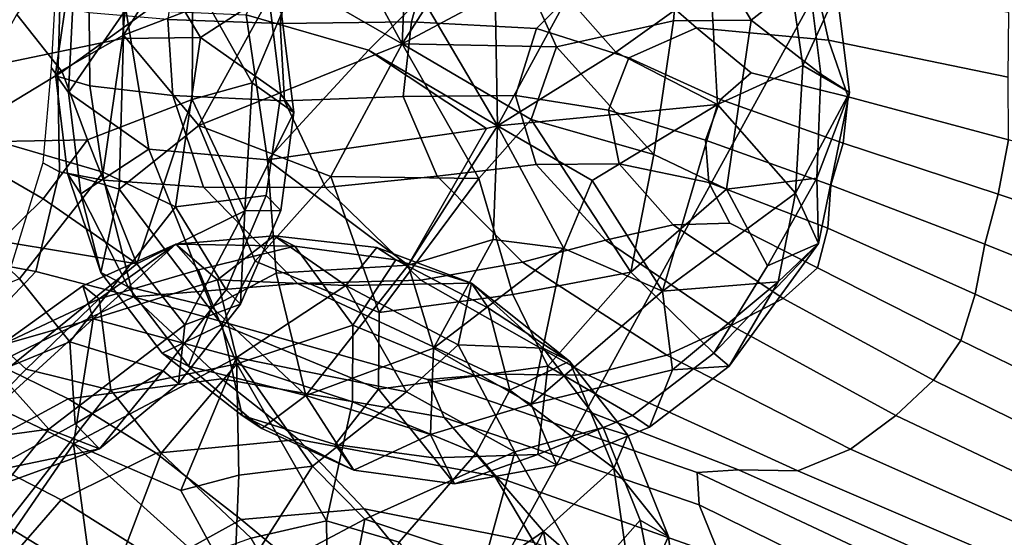
# Model space of a CAD drawing. Units: inches. Extents: x -0.1 to 54.4, y 0 to 54.6.
# Drawn here: x 17.2 to 17.8, y 8.2 to 8.5 of the extents above; entities that cross this region are included whole.
import ezdxf

# ---------------------------------------------------------------- set-up
doc = ezdxf.new("R2010")
doc.units = ezdxf.units.IN
doc.header["$MEASUREMENT"] = 0

msp = doc.modelspace()

# ---------------------------------------------------------------- linework, layer by layer
for points in [[(14.79339, 9.06319, 1.33813), (15.94916, 8.27772, 1.33813), (18.13498, 11.72202, 1.33813), (17.19116, 12.36344, 1.33813)], [(15.94916, 8.27772, 1.33813), (17.15198, 7.56638, 1.33813), (19.11721, 11.14113, 1.33813), (18.13498, 11.72202, 1.33813)], [(17.15198, 7.56638, 1.33813), (18.39709, 6.93196, 1.33813), (20.13398, 10.62306, 1.33813), (19.11721, 11.14113, 1.33813)], [(17.4389, 8.55878, 2.23972), (17.40355, 8.5236, 2.23921), (17.32277, 8.54709, 2.27785), (17.36948, 8.64497, 2.29542)], [(17.69446, 8.57329, 2.59599), (17.67003, 8.63441, 2.58715), (17.6115, 8.61837, 2.69145), (17.65643, 8.54358, 2.67809)], [(17.24067, 8.59994, 2.62539), (17.24167, 8.53365, 2.66376), (17.29898, 8.62537, 2.68314)], [(17.29898, 8.62537, 2.68314), (17.24167, 8.53365, 2.66376), (17.34636, 8.5737, 2.74376)], [(17.33747, 8.56136, 2.77689), (17.31254, 8.62371, 2.76787), (17.24762, 8.60679, 2.88897), (17.29254, 8.53201, 2.87561)], [(17.42592, 8.52779, 2.7803), (17.4301, 8.62479, 2.74693), (17.3817, 8.6089, 2.74427)], [(17.42592, 8.52779, 2.7803), (17.47788, 8.60891, 2.75517), (17.4301, 8.62479, 2.74693)], [(17.60505, 8.54299, 2.726), (17.6115, 8.61837, 2.69145), (17.50747, 8.57143, 2.7641), (17.52781, 8.52588, 2.76783)], [(17.65643, 8.54358, 2.67809), (17.6115, 8.61837, 2.69145), (17.60505, 8.54299, 2.726)], [(17.32671, 8.50206, 2.57405), (17.28752, 8.57181, 2.5368), (17.32182, 8.6091, 2.64633), (17.34625, 8.54798, 2.65516)], [(17.42592, 8.52779, 2.7803), (17.3817, 8.6089, 2.74427), (17.34636, 8.5737, 2.74376)], [(17.42592, 8.52779, 2.7803), (17.50747, 8.57143, 2.7641), (17.47788, 8.60891, 2.75517)], [(17.63412, 8.48783, 2.30137), (17.6298, 8.56725, 2.31361), (17.677, 8.60761, 2.39899), (17.69059, 8.51363, 2.37652)], [(17.69059, 8.51363, 2.37652), (17.677, 8.60761, 2.39899), (17.71316, 8.56257, 2.47512)], [(17.24117, 8.5314, 2.92353), (17.24762, 8.60679, 2.88897), (17.14843, 8.56246, 2.96006), (17.16077, 8.51467, 2.9662)], [(17.20117, 8.50936, 2.45345), (17.1712, 8.5472, 2.44816), (17.22223, 8.60598, 2.49822), (17.28752, 8.57181, 2.5368)], [(17.29254, 8.53201, 2.87561), (17.24762, 8.60679, 2.88897), (17.24117, 8.5314, 2.92353)], [(17.20626, 8.57329, 2.54068), (17.19677, 8.50779, 2.54611), (17.24167, 8.53365, 2.66376), (17.24067, 8.59994, 2.62539)], [(17.27725, 8.58855, 2.38927), (17.27097, 8.54401, 2.39259), (17.34525, 8.54125, 2.51409), (17.35337, 8.58822, 2.51085)], [(17.44475, 8.58914, 2.60638), (17.35337, 8.58822, 2.51085), (17.34525, 8.54125, 2.51409), (17.43212, 8.54234, 2.60695)], [(17.56419, 8.58744, 2.69415), (17.44475, 8.58914, 2.60638), (17.43212, 8.54234, 2.60695), (17.51456, 8.53791, 2.66907)], [(17.62038, 8.53848, 2.72659), (17.56419, 8.58744, 2.69415), (17.51456, 8.53791, 2.66907), (17.57557, 8.5186, 2.69836)], [(17.70762, 8.53036, 2.77194), (17.69883, 8.56945, 2.76631), (17.56419, 8.58744, 2.69415), (17.62038, 8.53848, 2.72659)], [(17.4889, 8.47374, 2.23263), (17.4389, 8.55878, 2.23972), (17.48704, 8.57491, 2.24859)], [(17.4889, 8.47374, 2.23263), (17.48704, 8.57491, 2.24859), (17.53508, 8.55878, 2.25809)], [(17.20905, 8.56657, 2.45296), (17.20539, 8.49574, 2.42423), (17.19677, 8.50779, 2.54611), (17.20626, 8.57329, 2.54068)], [(17.21792, 8.46451, 2.46165), (17.20117, 8.50936, 2.45345), (17.28752, 8.57181, 2.5368), (17.28723, 8.49102, 2.517)], [(17.24167, 8.53365, 2.66376), (17.29159, 8.47396, 2.71954), (17.34636, 8.5737, 2.74376)], [(17.28723, 8.49102, 2.517), (17.28752, 8.57181, 2.5368), (17.32671, 8.50206, 2.57405)], [(17.34636, 8.5737, 2.74376), (17.29159, 8.47396, 2.71954), (17.42592, 8.52779, 2.7803)], [(17.42592, 8.52779, 2.7803), (17.52781, 8.52588, 2.76783), (17.50747, 8.57143, 2.7641)], [(17.7025, 8.50779, 2.60341), (17.69446, 8.57329, 2.59599), (17.65643, 8.54358, 2.67809)], [(17.72136, 8.49574, 2.48268), (17.71316, 8.56257, 2.47512), (17.69446, 8.57329, 2.59599), (17.7025, 8.50779, 2.60341)], [(17.82618, 8.50578, 2.83229), (17.82664, 8.54851, 2.8327), (17.69883, 8.56945, 2.76631), (17.70762, 8.53036, 2.77194)], [(17.24323, 8.55045, 2.35552), (17.20539, 8.49574, 2.42423), (17.20905, 8.56657, 2.45296)], [(17.56714, 8.52235, 2.26468), (17.53508, 8.55878, 2.25809), (17.6298, 8.56725, 2.31361)], [(17.63412, 8.48783, 2.30137), (17.56714, 8.52235, 2.26468), (17.6298, 8.56725, 2.31361)], [(17.69059, 8.51363, 2.37652), (17.71316, 8.56257, 2.47512), (17.72136, 8.49574, 2.48268)], [(17.19646, 8.55594, 1.7323), (17.19398, 8.51223, 1.72628), (17.19835, 8.50627, 1.97565), (17.19973, 8.55231, 1.97782)], [(17.34566, 8.49452, 2.78446), (17.33747, 8.56136, 2.77689), (17.29254, 8.53201, 2.87561)], [(17.35429, 8.48247, 2.66258), (17.34625, 8.54798, 2.65516), (17.33747, 8.56136, 2.77689), (17.34566, 8.49452, 2.78446)], [(17.4889, 8.47374, 2.23263), (17.40355, 8.5236, 2.23921), (17.4389, 8.55878, 2.23972)], [(17.4889, 8.47374, 2.23263), (17.53508, 8.55878, 2.25809), (17.56714, 8.52235, 2.26468)], [(17.19973, 8.55231, 1.97782), (17.19835, 8.50627, 1.97565), (17.21951, 8.50015, 2.22208), (17.21917, 8.54842, 2.21693)], [(17.24323, 8.55045, 2.35552), (17.25852, 8.45824, 2.33308), (17.20539, 8.49574, 2.42423)], [(17.21917, 8.54842, 2.21693), (17.21951, 8.50015, 2.22208), (17.27428, 8.49371, 2.40033), (17.27097, 8.54401, 2.39259)], [(17.32277, 8.54709, 2.27785), (17.33694, 8.45125, 2.26678), (17.25852, 8.45824, 2.33308), (17.24323, 8.55045, 2.35552)], [(17.12406, 8.46263, 2.43418), (17.1712, 8.5472, 2.44816), (17.20117, 8.50936, 2.45345)], [(17.27097, 8.54401, 2.39259), (17.27428, 8.49371, 2.40033), (17.34815, 8.49026, 2.52166), (17.34525, 8.54125, 2.51409)], [(17.40355, 8.5236, 2.23921), (17.33694, 8.45125, 2.26678), (17.32277, 8.54709, 2.27785)], [(17.32671, 8.50206, 2.57405), (17.34625, 8.54798, 2.65516), (17.35429, 8.48247, 2.66258)], [(17.43212, 8.54234, 2.60695), (17.34525, 8.54125, 2.51409), (17.34815, 8.49026, 2.52166), (17.42659, 8.49308, 2.60972)], [(17.51456, 8.53791, 2.66907), (17.43212, 8.54234, 2.60695), (17.42659, 8.49308, 2.60972), (17.50085, 8.49382, 2.66516)], [(17.59217, 8.45474, 2.73331), (17.60505, 8.54299, 2.726), (17.52781, 8.52588, 2.76783)], [(17.64011, 8.43185, 2.68734), (17.65643, 8.54358, 2.67809), (17.60505, 8.54299, 2.726), (17.59217, 8.45474, 2.73331)], [(17.69987, 8.43926, 2.59247), (17.7025, 8.50779, 2.60341), (17.65643, 8.54358, 2.67809), (17.64011, 8.43185, 2.68734)], [(17.57557, 8.5186, 2.69836), (17.51456, 8.53791, 2.66907), (17.50085, 8.49382, 2.66516), (17.56218, 8.48415, 2.68862)], [(17.6564, 8.50876, 2.73858), (17.62038, 8.53848, 2.72659), (17.57557, 8.5186, 2.69836), (17.63615, 8.49115, 2.71887)], [(17.72051, 8.49289, 2.77258), (17.70762, 8.53036, 2.77194), (17.62038, 8.53848, 2.72659), (17.6564, 8.50876, 2.73858)], [(17.22828, 8.44316, 2.93083), (17.24117, 8.5314, 2.92353), (17.16077, 8.51467, 2.9662), (17.14754, 8.46668, 2.96947)], [(17.19677, 8.50779, 2.54611), (17.20481, 8.44228, 2.55353), (17.2388, 8.43184, 2.64187), (17.24167, 8.53365, 2.66376)], [(17.27622, 8.42027, 2.88487), (17.29254, 8.53201, 2.87561), (17.24117, 8.5314, 2.92353), (17.22828, 8.44316, 2.93083)], [(17.24167, 8.53365, 2.66376), (17.2388, 8.43184, 2.64187), (17.29159, 8.47396, 2.71954)], [(17.33598, 8.42768, 2.78999), (17.34566, 8.49452, 2.78446), (17.29254, 8.53201, 2.87561), (17.27622, 8.42027, 2.88487)], [(17.82645, 8.46447, 2.8247), (17.82618, 8.50578, 2.83229), (17.70762, 8.53036, 2.77194), (17.72051, 8.49289, 2.77258)], [(17.29159, 8.47396, 2.71954), (17.37871, 8.44017, 2.75945), (17.42592, 8.52779, 2.7803)], [(17.48162, 8.47187, 2.23028), (17.33694, 8.45125, 2.26678), (17.40355, 8.5236, 2.23921)], [(17.37871, 8.44017, 2.75945), (17.47662, 8.43884, 2.77148), (17.42592, 8.52779, 2.7803)], [(17.4889, 8.47374, 2.23263), (17.48162, 8.47187, 2.23028), (17.40355, 8.5236, 2.23921)], [(17.42592, 8.52779, 2.7803), (17.47662, 8.43884, 2.77148), (17.51116, 8.47783, 2.77196)], [(17.42592, 8.52779, 2.7803), (17.51116, 8.47783, 2.77196), (17.52781, 8.52588, 2.76783)], [(17.59217, 8.45474, 2.73331), (17.52781, 8.52588, 2.76783), (17.51116, 8.47783, 2.77196)], [(17.4889, 8.47374, 2.23263), (17.56714, 8.52235, 2.26468), (17.63412, 8.48783, 2.30137)], [(17.63615, 8.49115, 2.71887), (17.57557, 8.5186, 2.69836), (17.56218, 8.48415, 2.68862), (17.62637, 8.46433, 2.70522)], [(17.12406, 8.46263, 2.43418), (17.20117, 8.50936, 2.45345), (17.21792, 8.46451, 2.46165)], [(17.19398, 8.51223, 1.72628), (17.18839, 8.44929, 1.71592), (17.19951, 8.44334, 1.9736), (17.19835, 8.50627, 1.97565)], [(17.68584, 8.42922, 2.38673), (17.63412, 8.48783, 2.30137), (17.69059, 8.51363, 2.37652)], [(17.68584, 8.42922, 2.38673), (17.69059, 8.51363, 2.37652), (17.72136, 8.49574, 2.48268)], [(17.20539, 8.49574, 2.42423), (17.21359, 8.4289, 2.4318), (17.20481, 8.44228, 2.55353), (17.19677, 8.50779, 2.54611)], [(17.19835, 8.50627, 1.97565), (17.19951, 8.44334, 1.9736), (17.22885, 8.43784, 2.23183), (17.21951, 8.50015, 2.22208)], [(17.71735, 8.46227, 2.75464), (17.72051, 8.49289, 2.77258), (17.6564, 8.50876, 2.73858), (17.63615, 8.49115, 2.71887)], [(17.69987, 8.43926, 2.59247), (17.72136, 8.49574, 2.48268), (17.7025, 8.50779, 2.60341)], [(17.21951, 8.50015, 2.22208), (17.22885, 8.43784, 2.23183), (17.29459, 8.43323, 2.41437), (17.27428, 8.49371, 2.40033)], [(17.32195, 8.41765, 2.58425), (17.28723, 8.49102, 2.517), (17.32671, 8.50206, 2.57405)], [(17.32195, 8.41765, 2.58425), (17.32671, 8.50206, 2.57405), (17.35429, 8.48247, 2.66258)], [(17.25852, 8.45824, 2.33308), (17.21359, 8.4289, 2.4318), (17.20539, 8.49574, 2.42423)], [(17.25061, 8.38267, 2.50976), (17.21792, 8.46451, 2.46165), (17.28723, 8.49102, 2.517)], [(17.25061, 8.38267, 2.50976), (17.28723, 8.49102, 2.517), (17.32195, 8.41765, 2.58425)], [(17.27428, 8.49371, 2.40033), (17.29459, 8.43323, 2.41437), (17.37519, 8.43294, 2.53681), (17.34815, 8.49026, 2.52166)], [(17.34564, 8.41789, 2.68522), (17.35429, 8.48247, 2.66258), (17.34566, 8.49452, 2.78446), (17.33598, 8.42768, 2.78999)], [(17.42659, 8.49308, 2.60972), (17.34815, 8.49026, 2.52166), (17.37519, 8.43294, 2.53681), (17.44909, 8.44041, 2.62175)], [(17.50085, 8.49382, 2.66516), (17.42659, 8.49308, 2.60972), (17.44909, 8.44041, 2.62175), (17.51439, 8.44813, 2.67409)], [(17.5692, 8.44856, 2.69876), (17.56218, 8.48415, 2.68862), (17.50085, 8.49382, 2.66516), (17.51439, 8.44813, 2.67409)], [(17.70921, 8.43462, 2.74006), (17.71735, 8.46227, 2.75464), (17.63615, 8.49115, 2.71887), (17.62637, 8.46433, 2.70522)], [(17.68584, 8.42922, 2.38673), (17.72136, 8.49574, 2.48268), (17.70103, 8.39605, 2.50751)], [(17.70103, 8.39605, 2.50751), (17.72136, 8.49574, 2.48268), (17.69987, 8.43926, 2.59247)], [(17.8197, 8.42858, 2.80439), (17.82645, 8.46447, 2.8247), (17.72051, 8.49289, 2.77258), (17.71735, 8.46227, 2.75464)], [(17.4889, 8.47374, 2.23263), (17.63412, 8.48783, 2.30137), (17.55151, 8.43765, 2.25817)], [(17.55151, 8.43765, 2.25817), (17.63412, 8.48783, 2.30137), (17.59799, 8.36445, 2.31833)], [(17.62847, 8.43633, 2.71719), (17.62637, 8.46433, 2.70522), (17.56218, 8.48415, 2.68862), (17.5692, 8.44856, 2.69876)], [(17.59799, 8.36445, 2.31833), (17.63412, 8.48783, 2.30137), (17.68584, 8.42922, 2.38673)], [(17.32195, 8.41765, 2.58425), (17.35429, 8.48247, 2.66258), (17.34564, 8.41789, 2.68522)], [(17.49895, 8.3624, 2.73192), (17.57701, 8.37713, 2.71151), (17.51116, 8.47783, 2.77196), (17.47662, 8.43884, 2.77148)], [(17.57701, 8.37713, 2.71151), (17.59217, 8.45474, 2.73331), (17.51116, 8.47783, 2.77196)], [(17.2388, 8.43184, 2.64187), (17.30665, 8.34262, 2.65842), (17.32882, 8.38427, 2.71047), (17.29159, 8.47396, 2.71954)], [(17.29159, 8.47396, 2.71954), (17.32882, 8.38427, 2.71047), (17.37871, 8.44017, 2.75945)], [(17.48162, 8.47187, 2.23028), (17.42974, 8.38178, 2.26156), (17.33694, 8.45125, 2.26678)], [(17.4889, 8.47374, 2.23263), (17.42974, 8.38178, 2.26156), (17.48162, 8.47187, 2.23028)], [(17.4889, 8.47374, 2.23263), (17.48592, 8.39874, 2.2551), (17.42974, 8.38178, 2.26156)], [(17.4889, 8.47374, 2.23263), (17.53271, 8.39263, 2.26686), (17.48592, 8.39874, 2.2551)], [(17.4889, 8.47374, 2.23263), (17.55151, 8.43765, 2.25817), (17.53271, 8.39263, 2.26686)], [(17.17313, 8.3727, 2.93158), (17.22828, 8.44316, 2.93083), (17.14754, 8.46668, 2.96947), (17.1122, 8.43148, 2.96896)], [(17.12406, 8.46263, 2.43418), (17.21792, 8.46451, 2.46165), (17.18861, 8.42551, 2.45636)], [(17.18861, 8.42551, 2.45636), (17.21792, 8.46451, 2.46165), (17.25061, 8.38267, 2.50976)], [(17.70714, 8.40606, 2.75079), (17.70921, 8.43462, 2.74006), (17.62637, 8.46433, 2.70522), (17.62847, 8.43633, 2.71719)], [(17.94375, 8.3867, 2.86686), (17.95568, 8.4294, 2.89125), (17.82645, 8.46447, 2.8247), (17.8197, 8.42858, 2.80439)], [(17.12406, 8.46263, 2.43418), (17.18861, 8.42551, 2.45636), (17.16035, 8.39747, 2.45594)], [(17.25852, 8.45824, 2.33308), (17.30009, 8.35392, 2.34815), (17.24492, 8.36742, 2.42401), (17.21359, 8.4289, 2.4318)], [(17.33694, 8.45125, 2.26678), (17.34272, 8.37646, 2.29707), (17.30009, 8.35392, 2.34815), (17.25852, 8.45824, 2.33308)], [(17.81076, 8.39547, 2.78938), (17.8197, 8.42858, 2.80439), (17.71735, 8.46227, 2.75464), (17.70921, 8.43462, 2.74006)], [(17.33694, 8.45125, 2.26678), (17.42974, 8.38178, 2.26156), (17.34272, 8.37646, 2.29707)], [(17.57701, 8.37713, 2.71151), (17.64011, 8.43185, 2.68734), (17.59217, 8.45474, 2.73331)], [(17.18839, 8.44929, 1.71592), (17.16732, 8.38067, 1.70208), (17.1839, 8.37749, 1.96811), (17.19951, 8.44334, 1.9736)], [(17.51439, 8.44813, 2.67409), (17.44909, 8.44041, 2.62175), (17.50529, 8.38372, 2.64785), (17.5602, 8.39829, 2.69746)], [(17.60494, 8.40828, 2.72426), (17.5692, 8.44856, 2.69876), (17.51439, 8.44813, 2.67409), (17.5602, 8.39829, 2.69746)], [(17.64229, 8.40933, 2.73504), (17.62847, 8.43633, 2.71719), (17.5692, 8.44856, 2.69876), (17.60494, 8.40828, 2.72426)], [(17.20639, 8.33105, 2.88582), (17.27622, 8.42027, 2.88487), (17.22828, 8.44316, 2.93083), (17.17313, 8.3727, 2.93158)], [(17.19951, 8.44334, 1.9736), (17.1839, 8.37749, 1.96811), (17.2484, 8.36069, 2.29134), (17.22885, 8.43784, 2.23183)], [(17.21359, 8.4289, 2.4318), (17.22671, 8.3769, 2.54506), (17.20481, 8.44228, 2.55353)], [(17.20481, 8.44228, 2.55353), (17.22671, 8.3769, 2.54506), (17.2388, 8.43184, 2.64187)], [(17.22885, 8.43784, 2.23183), (17.2484, 8.36069, 2.29134), (17.35668, 8.36955, 2.44849), (17.29459, 8.43323, 2.41437)], [(17.32882, 8.38427, 2.71047), (17.41071, 8.35048, 2.7231), (17.37871, 8.44017, 2.75945)], [(17.44909, 8.44041, 2.62175), (17.37519, 8.43294, 2.53681), (17.43814, 8.37175, 2.56751), (17.50529, 8.38372, 2.64785)], [(17.41071, 8.35048, 2.7231), (17.47662, 8.43884, 2.77148), (17.37871, 8.44017, 2.75945)], [(17.41071, 8.35048, 2.7231), (17.49895, 8.3624, 2.73192), (17.47662, 8.43884, 2.77148)], [(17.66721, 8.38116, 2.612), (17.69987, 8.43926, 2.59247), (17.64011, 8.43185, 2.68734)], [(17.70103, 8.39605, 2.50751), (17.69987, 8.43926, 2.59247), (17.66721, 8.38116, 2.612)], [(17.22671, 8.3769, 2.54506), (17.26722, 8.3235, 2.55496), (17.30665, 8.34262, 2.65842), (17.2388, 8.43184, 2.64187)], [(17.29459, 8.43323, 2.41437), (17.35668, 8.36955, 2.44849), (17.43814, 8.37175, 2.56751), (17.37519, 8.43294, 2.53681)], [(17.53271, 8.39263, 2.26686), (17.55151, 8.43765, 2.25817), (17.59799, 8.36445, 2.31833)], [(17.63185, 8.3235, 2.59627), (17.66721, 8.38116, 2.612), (17.64011, 8.43185, 2.68734), (17.57701, 8.37713, 2.71151)], [(17.70026, 8.37998, 2.76493), (17.70714, 8.40606, 2.75079), (17.62847, 8.43633, 2.71719), (17.64229, 8.40933, 2.73504)], [(17.80445, 8.36252, 2.79772), (17.81076, 8.39547, 2.78938), (17.70921, 8.43462, 2.74006), (17.70714, 8.40606, 2.75079)], [(17.16035, 8.39747, 2.45594), (17.18861, 8.42551, 2.45636), (17.25061, 8.38267, 2.50976)], [(17.21359, 8.4289, 2.4318), (17.24492, 8.36742, 2.42401), (17.22671, 8.3769, 2.54506)], [(17.30966, 8.36533, 2.79322), (17.33598, 8.42768, 2.78999), (17.27622, 8.42027, 2.88487)], [(17.319, 8.35584, 2.67117), (17.34564, 8.41789, 2.68522), (17.33598, 8.42768, 2.78999), (17.30966, 8.36533, 2.79322)], [(17.59799, 8.36445, 2.31833), (17.68584, 8.42922, 2.38673), (17.67437, 8.37074, 2.42223)], [(17.67437, 8.37074, 2.42223), (17.68584, 8.42922, 2.38673), (17.70103, 8.39605, 2.50751)], [(17.9311, 8.34735, 2.84945), (17.94375, 8.3867, 2.86686), (17.8197, 8.42858, 2.80439), (17.81076, 8.39547, 2.78938)], [(17.26796, 8.31193, 2.7938), (17.30966, 8.36533, 2.79322), (17.27622, 8.42027, 2.88487), (17.20639, 8.33105, 2.88582)], [(17.25061, 8.38267, 2.50976), (17.32195, 8.41765, 2.58425), (17.2822, 8.34235, 2.58488)], [(17.2822, 8.34235, 2.58488), (17.32195, 8.41765, 2.58425), (17.319, 8.35584, 2.67117)], [(17.319, 8.35584, 2.67117), (17.32195, 8.41765, 2.58425), (17.34564, 8.41789, 2.68522)], [(17.5602, 8.39829, 2.69746), (17.64331, 8.34179, 2.73686), (17.67772, 8.35978, 2.76059), (17.60494, 8.40828, 2.72426)], [(17.60494, 8.40828, 2.72426), (17.67772, 8.35978, 2.76059), (17.70026, 8.37998, 2.76493), (17.64229, 8.40933, 2.73504)], [(17.79508, 8.3319, 2.81049), (17.80445, 8.36252, 2.79772), (17.70714, 8.40606, 2.75079), (17.70026, 8.37998, 2.76493)], [(17.355, 8.39415, 2.45127), (17.27636, 8.39555, 2.54883), (17.3412, 8.40108, 2.57307)], [(17.3412, 8.40108, 2.57307), (17.27636, 8.39555, 2.54883), (17.30389, 8.37199, 2.65519)], [(17.38861, 8.3682, 2.66281), (17.3412, 8.40108, 2.57307), (17.30389, 8.37199, 2.65519)], [(17.42163, 8.3852, 2.45971), (17.355, 8.39415, 2.45127), (17.3412, 8.40108, 2.57307), (17.40918, 8.39339, 2.56434)], [(17.40918, 8.39339, 2.56434), (17.3412, 8.40108, 2.57307), (17.38861, 8.3682, 2.66281)], [(17.16035, 8.39747, 2.45594), (17.25061, 8.38267, 2.50976), (17.16022, 8.30935, 2.51181)], [(17.27636, 8.39555, 2.54883), (17.22562, 8.35954, 2.44005), (17.21489, 8.36796, 2.54485)], [(17.27636, 8.39555, 2.54883), (17.21489, 8.36796, 2.54485), (17.22162, 8.34634, 2.64606)], [(17.27636, 8.39555, 2.54883), (17.22162, 8.34634, 2.64606), (17.30389, 8.37199, 2.65519)], [(17.29137, 8.37856, 2.42817), (17.22562, 8.35954, 2.44005), (17.27636, 8.39555, 2.54883)], [(17.355, 8.39415, 2.45127), (17.29137, 8.37856, 2.42817), (17.27636, 8.39555, 2.54883)], [(17.39335, 8.34203, 2.3599), (17.31668, 8.31645, 2.32787), (17.29137, 8.37856, 2.42817), (17.355, 8.39415, 2.45127)], [(17.39335, 8.34203, 2.3599), (17.355, 8.39415, 2.45127), (17.42163, 8.3852, 2.45971)], [(17.47179, 8.36989, 2.57353), (17.40918, 8.39339, 2.56434), (17.38861, 8.3682, 2.66281)], [(17.47179, 8.36989, 2.57353), (17.42163, 8.3852, 2.45971), (17.40918, 8.39339, 2.56434)], [(17.42974, 8.38178, 2.26156), (17.48592, 8.39874, 2.2551), (17.44652, 8.32694, 2.29967)], [(17.48592, 8.39874, 2.2551), (17.53271, 8.39263, 2.26686), (17.44652, 8.32694, 2.29967)], [(17.44652, 8.32694, 2.29967), (17.53271, 8.39263, 2.26686), (17.51112, 8.28984, 2.34679)], [(17.50529, 8.38372, 2.64785), (17.60086, 8.32237, 2.69285), (17.64331, 8.34179, 2.73686), (17.5602, 8.39829, 2.69746)], [(17.53271, 8.39263, 2.26686), (17.59799, 8.36445, 2.31833), (17.51112, 8.28984, 2.34679)], [(17.64202, 8.31507, 2.47421), (17.70103, 8.39605, 2.50751), (17.63185, 8.3235, 2.59627)], [(17.63185, 8.3235, 2.59627), (17.70103, 8.39605, 2.50751), (17.66721, 8.38116, 2.612)], [(17.64202, 8.31507, 2.47421), (17.67437, 8.37074, 2.42223), (17.70103, 8.39605, 2.50751)], [(17.91966, 8.31047, 2.85615), (17.9311, 8.34735, 2.84945), (17.81076, 8.39547, 2.78938), (17.80445, 8.36252, 2.79772)], [(17.16732, 8.38067, 1.70208), (17.11842, 8.31995, 1.68603), (17.13216, 8.32268, 1.96404), (17.1839, 8.37749, 1.96811)], [(17.16022, 8.30935, 2.51181), (17.25061, 8.38267, 2.50976), (17.2822, 8.34235, 2.58488), (17.19235, 8.2734, 2.58155)], [(17.30665, 8.34262, 2.65842), (17.41034, 8.29983, 2.67442), (17.41071, 8.35048, 2.7231), (17.32882, 8.38427, 2.71047)], [(17.34272, 8.37646, 2.29707), (17.42974, 8.38178, 2.26156), (17.36228, 8.29553, 2.36335)], [(17.42974, 8.38178, 2.26156), (17.44652, 8.32694, 2.29967), (17.36228, 8.29553, 2.36335)], [(17.49704, 8.29924, 2.3759), (17.39335, 8.34203, 2.3599), (17.42163, 8.3852, 2.45971), (17.48293, 8.3534, 2.45238)], [(17.48293, 8.3534, 2.45238), (17.42163, 8.3852, 2.45971), (17.47179, 8.36989, 2.57353)], [(17.43814, 8.37175, 2.56751), (17.54875, 8.30912, 2.62169), (17.60086, 8.32237, 2.69285), (17.50529, 8.38372, 2.64785)], [(17.67772, 8.35978, 2.76059), (17.77699, 8.30582, 2.80879), (17.79508, 8.3319, 2.81049), (17.70026, 8.37998, 2.76493)], [(17.1839, 8.37749, 1.96811), (17.13216, 8.32268, 1.96404), (17.15729, 8.31673, 2.22847), (17.2484, 8.36069, 2.29134)], [(17.31668, 8.31645, 2.32787), (17.23342, 8.29924, 2.34603), (17.22562, 8.35954, 2.44005), (17.29137, 8.37856, 2.42817)], [(17.24492, 8.36742, 2.42401), (17.28462, 8.31507, 2.43372), (17.26722, 8.3235, 2.55496), (17.22671, 8.3769, 2.54506)], [(17.34272, 8.37646, 2.29707), (17.36228, 8.29553, 2.36335), (17.30009, 8.35392, 2.34815)], [(17.52207, 8.31493, 2.68558), (17.57701, 8.37713, 2.71151), (17.49895, 8.3624, 2.73192)], [(17.57807, 8.28233, 2.59427), (17.63185, 8.3235, 2.59627), (17.57701, 8.37713, 2.71151), (17.52207, 8.31493, 2.68558)], [(17.10175, 8.28826, 2.87821), (17.20639, 8.33105, 2.88582), (17.17313, 8.3727, 2.93158), (17.0905, 8.3389, 2.92558)], [(17.22562, 8.35954, 2.44005), (17.16003, 8.32872, 2.54229), (17.21489, 8.36796, 2.54485)], [(17.21489, 8.36796, 2.54485), (17.16003, 8.32872, 2.54229), (17.22162, 8.34634, 2.64606)], [(17.30389, 8.37199, 2.65519), (17.22162, 8.34634, 2.64606), (17.3165, 8.32076, 2.72924)], [(17.30009, 8.35392, 2.34815), (17.28462, 8.31507, 2.43372), (17.24492, 8.36742, 2.42401)], [(17.2484, 8.36069, 2.29134), (17.44284, 8.30623, 2.45577), (17.48532, 8.30967, 2.51653), (17.35668, 8.36955, 2.44849)], [(17.38861, 8.3682, 2.66281), (17.30389, 8.37199, 2.65519), (17.3165, 8.32076, 2.72924)], [(17.42881, 8.29798, 2.73037), (17.38861, 8.3682, 2.66281), (17.3165, 8.32076, 2.72924)], [(17.35668, 8.36955, 2.44849), (17.48532, 8.30967, 2.51653), (17.54875, 8.30912, 2.62169), (17.43814, 8.37175, 2.56751)], [(17.47179, 8.36989, 2.57353), (17.38861, 8.3682, 2.66281), (17.46288, 8.3292, 2.67746)], [(17.46288, 8.3292, 2.67746), (17.38861, 8.3682, 2.66281), (17.42881, 8.29798, 2.73037)], [(17.51906, 8.32679, 2.60061), (17.47179, 8.36989, 2.57353), (17.46288, 8.3292, 2.67746)], [(17.53646, 8.31837, 2.47936), (17.48293, 8.3534, 2.45238), (17.47179, 8.36989, 2.57353)], [(17.53646, 8.31837, 2.47936), (17.47179, 8.36989, 2.57353), (17.51906, 8.32679, 2.60061)], [(17.59799, 8.36445, 2.31833), (17.67437, 8.37074, 2.42223), (17.60444, 8.31267, 2.38673)], [(17.60444, 8.31267, 2.38673), (17.67437, 8.37074, 2.42223), (17.64202, 8.31507, 2.47421)], [(17.2484, 8.36069, 2.29134), (17.15729, 8.31673, 2.22847), (17.20518, 8.2934, 2.41268), (17.30658, 8.30671, 2.44797)], [(17.30658, 8.30671, 2.44797), (17.45356, 8.28103, 2.51781), (17.44284, 8.30623, 2.45577), (17.2484, 8.36069, 2.29134)], [(17.27813, 8.3035, 2.67173), (17.319, 8.35584, 2.67117), (17.30966, 8.36533, 2.79322), (17.26796, 8.31193, 2.7938)], [(17.41034, 8.29983, 2.67442), (17.52207, 8.31493, 2.68558), (17.49895, 8.3624, 2.73192), (17.41071, 8.35048, 2.7231)], [(17.51112, 8.28984, 2.34679), (17.59799, 8.36445, 2.31833), (17.60444, 8.31267, 2.38673)], [(17.64331, 8.34179, 2.73686), (17.75203, 8.28251, 2.79054), (17.77699, 8.30582, 2.80879), (17.67772, 8.35978, 2.76059)], [(17.90738, 8.27733, 2.86897), (17.91966, 8.31047, 2.85615), (17.80445, 8.36252, 2.79772), (17.79508, 8.3319, 2.81049)], [(17.22562, 8.35954, 2.44005), (17.17735, 8.31305, 2.42176), (17.16003, 8.32872, 2.54229)], [(17.23342, 8.29924, 2.34603), (17.17735, 8.31305, 2.42176), (17.22562, 8.35954, 2.44005)], [(17.2822, 8.34235, 2.58488), (17.319, 8.35584, 2.67117), (17.27813, 8.3035, 2.67173)], [(17.30009, 8.35392, 2.34815), (17.36228, 8.29553, 2.36335), (17.28462, 8.31507, 2.43372)], [(17.49704, 8.29924, 2.3759), (17.48293, 8.3534, 2.45238), (17.53646, 8.31837, 2.47936)], [(17.22162, 8.34634, 2.64606), (17.16003, 8.32872, 2.54229), (17.1576, 8.28794, 2.64697)], [(17.22162, 8.34634, 2.64606), (17.1576, 8.28794, 2.64697), (17.20871, 8.26367, 2.7285)], [(17.19235, 8.2734, 2.58155), (17.2822, 8.34235, 2.58488), (17.27813, 8.3035, 2.67173), (17.226, 8.2604, 2.68754)], [(17.3165, 8.32076, 2.72924), (17.22162, 8.34634, 2.64606), (17.20871, 8.26367, 2.7285)], [(17.26722, 8.3235, 2.55496), (17.32009, 8.28233, 2.56505), (17.30665, 8.34262, 2.65842)], [(17.32009, 8.28233, 2.56505), (17.38151, 8.26331, 2.59133), (17.41034, 8.29983, 2.67442), (17.30665, 8.34262, 2.65842)], [(17.39299, 8.29139, 2.31121), (17.31668, 8.31645, 2.32787), (17.39335, 8.34203, 2.3599)], [(17.47486, 8.2576, 2.32385), (17.39299, 8.29139, 2.31121), (17.39335, 8.34203, 2.3599), (17.49704, 8.29924, 2.3759)], [(17.60086, 8.32237, 2.69285), (17.72206, 8.26021, 2.75369), (17.75203, 8.28251, 2.79054), (17.64331, 8.34179, 2.73686)], [(17.15164, 8.2451, 2.78725), (17.20975, 8.27689, 2.80812), (17.20639, 8.33105, 2.88582), (17.10175, 8.28826, 2.87821)], [(17.17735, 8.31305, 2.42176), (17.13014, 8.26496, 2.43863), (17.16003, 8.32872, 2.54229)], [(17.20975, 8.27689, 2.80812), (17.26796, 8.31193, 2.7938), (17.20639, 8.33105, 2.88582)], [(17.50025, 8.2584, 2.7146), (17.46288, 8.3292, 2.67746), (17.42881, 8.29798, 2.73037)], [(17.55877, 8.27445, 2.6103), (17.51906, 8.32679, 2.60061), (17.46288, 8.3292, 2.67746), (17.50025, 8.2584, 2.7146)], [(17.79508, 8.3319, 2.81049), (17.77699, 8.30582, 2.80879), (17.89223, 8.24918, 2.8699), (17.90738, 8.27733, 2.86897)], [(17.3165, 8.32076, 2.72924), (17.20871, 8.26367, 2.7285), (17.27958, 8.2329, 2.77591)], [(17.28462, 8.31507, 2.43372), (17.33308, 8.27391, 2.46049), (17.32009, 8.28233, 2.56505), (17.26722, 8.3235, 2.55496)], [(17.3165, 8.32076, 2.72924), (17.27958, 8.2329, 2.77591), (17.31791, 8.24312, 2.77924)], [(17.42881, 8.29798, 2.73037), (17.3165, 8.32076, 2.72924), (17.36663, 8.24895, 2.77833)], [(17.36663, 8.24895, 2.77833), (17.3165, 8.32076, 2.72924), (17.31791, 8.24312, 2.77924)], [(17.36228, 8.29553, 2.36335), (17.44652, 8.32694, 2.29967), (17.4445, 8.26987, 2.37286)], [(17.44652, 8.32694, 2.29967), (17.51112, 8.28984, 2.34679), (17.4445, 8.26987, 2.37286)], [(17.57497, 8.26949, 2.52393), (17.53646, 8.31837, 2.47936), (17.51906, 8.32679, 2.60061), (17.55877, 8.27445, 2.6103)], [(17.54875, 8.30912, 2.62169), (17.68734, 8.2459, 2.69425), (17.72206, 8.26021, 2.75369), (17.60086, 8.32237, 2.69285)], [(17.5893, 8.27472, 2.47225), (17.64202, 8.31507, 2.47421), (17.63185, 8.3235, 2.59627), (17.57807, 8.28233, 2.59427)], [(17.15729, 8.31673, 2.22847), (17.09464, 8.27604, 2.21645), (17.13978, 8.25809, 2.39828), (17.20518, 8.2934, 2.41268)], [(17.31668, 8.31645, 2.32787), (17.26667, 8.25759, 2.30026), (17.23342, 8.29924, 2.34603)], [(17.37584, 8.21284, 2.26712), (17.32609, 8.20139, 2.26395), (17.26667, 8.25759, 2.30026), (17.31668, 8.31645, 2.32787)], [(17.28462, 8.31507, 2.43372), (17.36228, 8.29553, 2.36335), (17.33308, 8.27391, 2.46049)], [(17.37584, 8.21284, 2.26712), (17.31668, 8.31645, 2.32787), (17.39299, 8.29139, 2.31121)], [(17.44682, 8.25453, 2.59959), (17.51552, 8.25667, 2.58974), (17.52207, 8.31493, 2.68558), (17.41034, 8.29983, 2.67442)], [(17.56575, 8.24765, 2.42214), (17.49704, 8.29924, 2.3759), (17.53646, 8.31837, 2.47936)], [(17.51552, 8.25667, 2.58974), (17.57807, 8.28233, 2.59427), (17.52207, 8.31493, 2.68558)], [(17.56575, 8.24765, 2.42214), (17.53646, 8.31837, 2.47936), (17.57497, 8.26949, 2.52393)], [(17.60444, 8.31267, 2.38673), (17.64202, 8.31507, 2.47421), (17.5893, 8.27472, 2.47225)], [(17.16022, 8.30935, 2.51181), (17.19235, 8.2734, 2.58155), (17.08062, 8.2583, 2.57038)], [(17.23342, 8.29924, 2.34603), (17.16359, 8.21002, 2.34698), (17.13014, 8.26496, 2.43863), (17.17735, 8.31305, 2.42176)], [(17.226, 8.2604, 2.68754), (17.26796, 8.31193, 2.7938), (17.20975, 8.27689, 2.80812)], [(17.226, 8.2604, 2.68754), (17.27813, 8.3035, 2.67173), (17.26796, 8.31193, 2.7938)], [(17.44284, 8.30623, 2.45577), (17.62088, 8.24486, 2.55942), (17.6481, 8.24655, 2.60824), (17.48532, 8.30967, 2.51653)], [(17.48532, 8.30967, 2.51653), (17.6481, 8.24655, 2.60824), (17.68734, 8.2459, 2.69425), (17.54875, 8.30912, 2.62169)], [(17.51112, 8.28984, 2.34679), (17.60444, 8.31267, 2.38673), (17.5893, 8.27472, 2.47225), (17.528, 8.24957, 2.4678)], [(17.30658, 8.30671, 2.44797), (17.20518, 8.2934, 2.41268), (17.2634, 8.25751, 2.53764), (17.35747, 8.26649, 2.56751)], [(17.35747, 8.26649, 2.56751), (17.48713, 8.2424, 2.62341), (17.45356, 8.28103, 2.51781), (17.30658, 8.30671, 2.44797)], [(17.45356, 8.28103, 2.51781), (17.62219, 8.2235, 2.61154), (17.62088, 8.24486, 2.55942), (17.44284, 8.30623, 2.45577)], [(17.77699, 8.30582, 2.80879), (17.75203, 8.28251, 2.79054), (17.87465, 8.22433, 2.85676), (17.89223, 8.24918, 2.8699)], [(17.26667, 8.25759, 2.30026), (17.23242, 8.16791, 2.28308), (17.16359, 8.21002, 2.34698), (17.23342, 8.29924, 2.34603)], [(17.36228, 8.29553, 2.36335), (17.39387, 8.24631, 2.47036), (17.33308, 8.27391, 2.46049)], [(17.36228, 8.29553, 2.36335), (17.4445, 8.26987, 2.37286), (17.39387, 8.24631, 2.47036)], [(17.50025, 8.2584, 2.7146), (17.42881, 8.29798, 2.73037), (17.36663, 8.24895, 2.77833), (17.40116, 8.21391, 2.78571)], [(17.38151, 8.26331, 2.59133), (17.44682, 8.25453, 2.59959), (17.41034, 8.29983, 2.67442)], [(17.51937, 8.20582, 2.33264), (17.47486, 8.2576, 2.32385), (17.49704, 8.29924, 2.3759), (17.56575, 8.24765, 2.42214)], [(17.20518, 8.2934, 2.41268), (17.13978, 8.25809, 2.39828), (17.20053, 8.22666, 2.5244), (17.2634, 8.25751, 2.53764)], [(17.42384, 8.19882, 2.27379), (17.37584, 8.21284, 2.26712), (17.39299, 8.29139, 2.31121), (17.47486, 8.2576, 2.32385)], [(17.4445, 8.26987, 2.37286), (17.51112, 8.28984, 2.34679), (17.528, 8.24957, 2.4678), (17.4605, 8.23736, 2.4788)], [(17.1576, 8.28794, 2.64697), (17.11371, 8.18363, 2.65236), (17.15306, 8.18302, 2.71055), (17.20871, 8.26367, 2.7285)], [(17.33308, 8.27391, 2.46049), (17.39387, 8.24631, 2.47036), (17.32009, 8.28233, 2.56505)], [(17.32009, 8.28233, 2.56505), (17.39387, 8.24631, 2.47036), (17.38151, 8.26331, 2.59133)], [(17.528, 8.24957, 2.4678), (17.5893, 8.27472, 2.47225), (17.57807, 8.28233, 2.59427), (17.51552, 8.25667, 2.58974)], [(17.75203, 8.28251, 2.79054), (17.72206, 8.26021, 2.75369), (17.85512, 8.20111, 2.82743), (17.87465, 8.22433, 2.85676)], [(17.15164, 8.2451, 2.78725), (17.226, 8.2604, 2.68754), (17.20975, 8.27689, 2.80812)], [(17.48713, 8.2424, 2.62341), (17.63576, 8.18978, 2.69916), (17.62219, 8.2235, 2.61154), (17.45356, 8.28103, 2.51781)], [(17.08062, 8.2583, 2.57038), (17.19235, 8.2734, 2.58155), (17.16412, 8.23799, 2.66532), (17.09861, 8.22922, 2.65877)], [(17.19235, 8.2734, 2.58155), (17.226, 8.2604, 2.68754), (17.16412, 8.23799, 2.66532)], [(17.4445, 8.26987, 2.37286), (17.4605, 8.23736, 2.4788), (17.39387, 8.24631, 2.47036)], [(17.58321, 8.21333, 2.61915), (17.55877, 8.27445, 2.6103), (17.50025, 8.2584, 2.7146), (17.54865, 8.17404, 2.70129)], [(17.60191, 8.20261, 2.49828), (17.57497, 8.26949, 2.52393), (17.55877, 8.27445, 2.6103), (17.58321, 8.21333, 2.61915)], [(17.60191, 8.20261, 2.49828), (17.56575, 8.24765, 2.42214), (17.57497, 8.26949, 2.52393)], [(17.20871, 8.26367, 2.7285), (17.15306, 8.18302, 2.71055), (17.22189, 8.16625, 2.77014)], [(17.20871, 8.26367, 2.7285), (17.31484, 8.16828, 2.80167), (17.27958, 8.2329, 2.77591)], [(17.20871, 8.26367, 2.7285), (17.22189, 8.16625, 2.77014), (17.31484, 8.16828, 2.80167)], [(17.40072, 8.22087, 2.6482), (17.35747, 8.26649, 2.56751), (17.2634, 8.25751, 2.53764), (17.31952, 8.21383, 2.62433)], [(17.51318, 8.19866, 2.69334), (17.48713, 8.2424, 2.62341), (17.35747, 8.26649, 2.56751), (17.40072, 8.22087, 2.6482)], [(17.39387, 8.24631, 2.47036), (17.4605, 8.23736, 2.4788), (17.44682, 8.25453, 2.59959), (17.38151, 8.26331, 2.59133)], [(17.13978, 8.25809, 2.39828), (17.1008, 8.21773, 2.39116), (17.16445, 8.18514, 2.51844), (17.20053, 8.22666, 2.5244)], [(17.16412, 8.23799, 2.66532), (17.226, 8.2604, 2.68754), (17.15164, 8.2451, 2.78725)], [(17.31952, 8.21383, 2.62433), (17.2634, 8.25751, 2.53764), (17.20053, 8.22666, 2.5244), (17.26735, 8.1849, 2.61514)], [(17.32609, 8.20139, 2.26395), (17.23242, 8.16791, 2.28308), (17.26667, 8.25759, 2.30026)], [(17.48083, 8.18724, 2.75753), (17.50025, 8.2584, 2.7146), (17.40116, 8.21391, 2.78571)], [(17.4538, 8.16097, 2.27908), (17.42384, 8.19882, 2.27379), (17.47486, 8.2576, 2.32385), (17.51937, 8.20582, 2.33264)], [(17.4605, 8.23736, 2.4788), (17.51552, 8.25667, 2.58974), (17.44682, 8.25453, 2.59959)], [(17.4605, 8.23736, 2.4788), (17.528, 8.24957, 2.4678), (17.51552, 8.25667, 2.58974)], [(17.54865, 8.17404, 2.70129), (17.50025, 8.2584, 2.7146), (17.48083, 8.18724, 2.75753)], [(17.72206, 8.26021, 2.75369), (17.68734, 8.2459, 2.69425), (17.83423, 8.18291, 2.78037), (17.85512, 8.20111, 2.82743)], [(17.31484, 8.16828, 2.80167), (17.31791, 8.24312, 2.77924), (17.27958, 8.2329, 2.77591)], [(17.31484, 8.16828, 2.80167), (17.40116, 8.21391, 2.78571), (17.36663, 8.24895, 2.77833)], [(17.31484, 8.16828, 2.80167), (17.36663, 8.24895, 2.77833), (17.31791, 8.24312, 2.77924)], [(17.51937, 8.20582, 2.33264), (17.56575, 8.24765, 2.42214), (17.57934, 8.15366, 2.39968)], [(17.57934, 8.15366, 2.39968), (17.56575, 8.24765, 2.42214), (17.60191, 8.20261, 2.49828)], [(17.62088, 8.24486, 2.55942), (17.79559, 8.16245, 2.67694), (17.8126, 8.17318, 2.71378), (17.6481, 8.24655, 2.60824)], [(17.79559, 8.16245, 2.67694), (17.62088, 8.24486, 2.55942), (17.62219, 8.2235, 2.61154), (17.78853, 8.14124, 2.71918)], [(17.6481, 8.24655, 2.60824), (17.8126, 8.17318, 2.71378), (17.83423, 8.18291, 2.78037), (17.68734, 8.2459, 2.69425)], [(17.64528, 8.15098, 2.75698), (17.63576, 8.18978, 2.69916), (17.48713, 8.2424, 2.62341), (17.51318, 8.19866, 2.69334)], [(17.26735, 8.1849, 2.61514), (17.20053, 8.22666, 2.5244), (17.16445, 8.18514, 2.51844), (17.24199, 8.14144, 2.61402)], [(17.78853, 8.14124, 2.71918), (17.62219, 8.2235, 2.61154), (17.63576, 8.18978, 2.69916), (17.78671, 8.11312, 2.78921)], [(17.43706, 8.17647, 2.69725), (17.40072, 8.22087, 2.6482), (17.31952, 8.21383, 2.62433), (17.37156, 8.17066, 2.67681)], [(17.5332, 8.15582, 2.7348), (17.51318, 8.19866, 2.69334), (17.40072, 8.22087, 2.6482), (17.43706, 8.17647, 2.69725)], [(17.37156, 8.17066, 2.67681), (17.31952, 8.21383, 2.62433), (17.26735, 8.1849, 2.61514), (17.3336, 8.14392, 2.67045)], [(17.31484, 8.16828, 2.80167), (17.39213, 8.16654, 2.79574), (17.40116, 8.21391, 2.78571)], [(17.3771, 8.11333, 2.25577), (17.32609, 8.20139, 2.26395), (17.37584, 8.21284, 2.26712)], [(17.3771, 8.11333, 2.25577), (17.37584, 8.21284, 2.26712), (17.42384, 8.19882, 2.27379)], [(17.48083, 8.18724, 2.75753), (17.40116, 8.21391, 2.78571), (17.39213, 8.16654, 2.79574)], [(17.59601, 8.14615, 2.61043), (17.58321, 8.21333, 2.61915), (17.54865, 8.17404, 2.70129)], [(17.61011, 8.13577, 2.50622), (17.60191, 8.20261, 2.49828), (17.58321, 8.21333, 2.61915), (17.59601, 8.14615, 2.61043)], [(17.23242, 8.16791, 2.28308), (17.16656, 8.12346, 2.33003), (17.16359, 8.21002, 2.34698)], [(17.47054, 8.11612, 2.28728), (17.4538, 8.16097, 2.27908), (17.51937, 8.20582, 2.33264)], [(17.47054, 8.11612, 2.28728), (17.51937, 8.20582, 2.33264), (17.53938, 8.09889, 2.34719)], [(17.53938, 8.09889, 2.34719), (17.51937, 8.20582, 2.33264), (17.57934, 8.15366, 2.39968)], [(17.57934, 8.15366, 2.39968), (17.60191, 8.20261, 2.49828), (17.61011, 8.13577, 2.50622)]]:
    msp.add_3dface(points)

doc.saveas('drawing.dxf')
